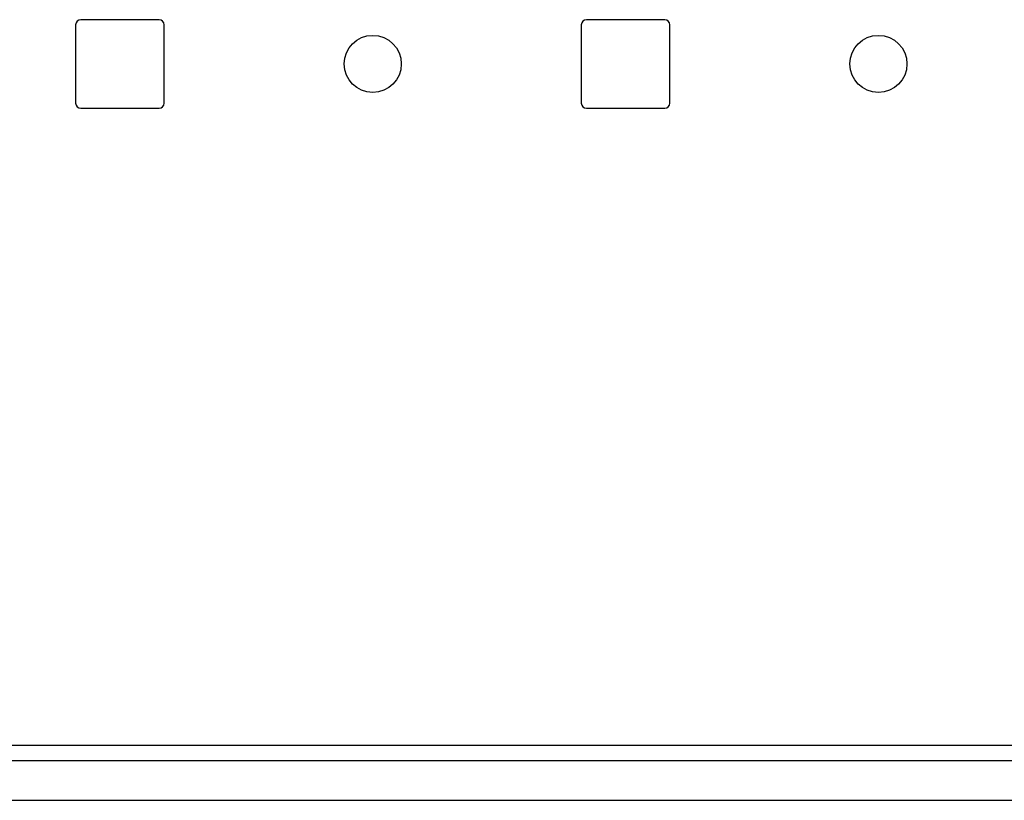
# Model space of a CAD drawing. Extents: x 12 to 85, y 7 to 130.
# Drawn here: x 64 to 66, y 7 to 9 of the extents above; entities that cross this region are included whole.
import ezdxf

# ---------------------------------------------------------------- set-up
doc = ezdxf.new("R2010")
doc.units = 0
doc.layers.add('TRIMETRIC', color=7, linetype='CONTINUOUS')

msp = doc.modelspace()

# ---------------------------------------------------------------- linework, layer by layer
at = {"layer": 'TRIMETRIC', "color": 7, "linetype": 'CONTINUOUS'}
for p, q in [((64.4035, 8.791), (64.4035, 8.636)), ((64.5685, 8.801), (64.4135, 8.801)), ((64.5785, 8.636), (64.5785, 8.791)), ((65.4035, 8.791), (65.4035, 8.636)), ((65.5685, 8.801), (65.4135, 8.801)), ((65.5785, 8.636), (65.5785, 8.791)), ((64.4135, 8.626), (64.5685, 8.626)), ((65.4135, 8.626), (65.5685, 8.626)), ((79.3783, 7.3655), (62.4288, 7.3655)), ((62.8035, 7.3355), (79.0035, 7.3355)), ((62.8035, 7.257), (79.0035, 7.257))]:
    msp.add_line(p, q, dxfattribs=at)
for centre in [(64.991, 8.7135), (65.991, 8.7135)]:
    msp.add_circle(centre, 0.0565, dxfattribs=at)
for centre, start, end in [((64.4135, 8.791), 90, 180), ((64.5685, 8.791), 0, 90), ((65.4135, 8.791), 90, 180), ((65.5685, 8.791), 0, 90), ((64.4135, 8.636), 180, 270), ((64.5685, 8.636), 270, 0), ((65.4135, 8.636), 180, 270), ((65.5685, 8.636), 270, 0)]:
    msp.add_arc(centre, 0.01, start, end, dxfattribs=at)

doc.saveas('drawing.dxf')
